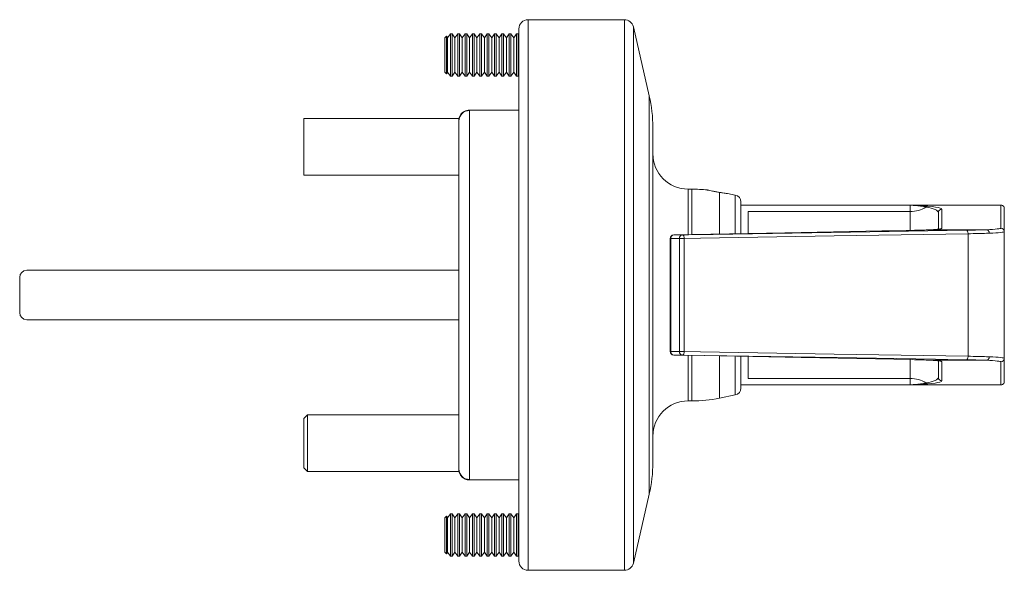
# Model space of a CAD drawing. Units: millimetres. Extents: x -35 to 581, y 43 to 652.
# Drawn here: x 442 to 581, y 379 to 457 of the extents above; entities that cross this region are included whole.
import ezdxf

# ---------------------------------------------------------------- set-up
doc = ezdxf.new("R2010")
doc.units = ezdxf.units.MM

msp = doc.modelspace()

# ---------------------------------------------------------------- linework, layer by layer
at = {"color": 7, "linetype": 'Continuous', "lineweight": 15}
for p, q in [((527.4424, 456.9187), (513.7765, 456.9187)), ((512.4765, 380.2187), (512.4765, 455.6187)), ((530.9644, 446.1382), (528.7091, 455.911)), ((502.2049, 454.5926), (501.9765, 454.3642)), ((501.9765, 449.4732), (501.9765, 454.3642)), ((502.3648, 454.3642), (502.2049, 454.5926)), ((502.2049, 454.5926), (502.2049, 449.2449)), ((502.7531, 454.9187), (502.3648, 454.3642)), ((502.3648, 449.4732), (502.3648, 454.3642)), ((503.0182, 454.9187), (502.7531, 454.9187)), ((502.7531, 448.9187), (502.7531, 454.9187)), ((503.4065, 454.3642), (503.0182, 454.9187)), ((503.0182, 448.9187), (503.0182, 454.9187)), ((503.7947, 454.9187), (503.4065, 454.3642)), ((503.4065, 449.4732), (503.4065, 454.3642)), ((504.0599, 454.9187), (503.7947, 454.9187)), ((503.7947, 448.9187), (503.7947, 454.9187)), ((504.4481, 454.3642), (504.0599, 454.9187)), ((504.0599, 448.9187), (504.0599, 454.9187)), ((504.8364, 454.9187), (504.4481, 454.3642)), ((504.4481, 449.4732), (504.4481, 454.3642)), ((505.1015, 454.9187), (504.8364, 454.9187)), ((504.8364, 448.9187), (504.8364, 454.9187)), ((505.4898, 454.3642), (505.1015, 454.9187)), ((505.1015, 448.9187), (505.1015, 454.9187)), ((505.8781, 454.9187), (505.4898, 454.3642)), ((505.4898, 449.4732), (505.4898, 454.3642)), ((506.1432, 454.9187), (505.8781, 454.9187)), ((505.8781, 448.9187), (505.8781, 454.9187)), ((506.5315, 454.3642), (506.1432, 454.9187)), ((506.1432, 448.9187), (506.1432, 454.9187)), ((506.9197, 454.9187), (506.5315, 454.3642)), ((506.5315, 449.4732), (506.5315, 454.3642)), ((507.1849, 454.9187), (506.9197, 454.9187)), ((506.9197, 448.9187), (506.9197, 454.9187)), ((507.5731, 454.3642), (507.1849, 454.9187)), ((507.1849, 448.9187), (507.1849, 454.9187)), ((507.9614, 454.9187), (507.5731, 454.3642)), ((507.5731, 449.4732), (507.5731, 454.3642)), ((508.2265, 454.9187), (507.9614, 454.9187)), ((507.9614, 448.9187), (507.9614, 454.9187)), ((508.6148, 454.3642), (508.2265, 454.9187)), ((508.2265, 448.9187), (508.2265, 454.9187)), ((509.0031, 454.9187), (508.6148, 454.3642)), ((508.6148, 449.4732), (508.6148, 454.3642)), ((509.2682, 454.9187), (509.0031, 454.9187)), ((509.0031, 448.9187), (509.0031, 454.9187)), ((509.6565, 454.3642), (509.2682, 454.9187)), ((509.2682, 448.9187), (509.2682, 454.9187)), ((510.0447, 454.9187), (509.6565, 454.3642)), ((509.6565, 449.4732), (509.6565, 454.3642)), ((510.3099, 454.9187), (510.0447, 454.9187)), ((510.0447, 448.9187), (510.0447, 454.9187)), ((510.6981, 454.3642), (510.3099, 454.9187)), ((510.3099, 448.9187), (510.3099, 454.9187)), ((511.0864, 454.9187), (510.6981, 454.3642)), ((510.6981, 449.4732), (510.6981, 454.3642)), ((511.3515, 454.9187), (511.0864, 454.9187)), ((511.0864, 448.9187), (511.0864, 454.9187)), ((511.7398, 454.3642), (511.3515, 454.9187)), ((511.3515, 448.9187), (511.3515, 454.9187)), ((512.1281, 454.9187), (511.7398, 454.3642)), ((511.7398, 449.4732), (511.7398, 454.3642)), ((512.3932, 454.9187), (512.1281, 454.9187)), ((512.1281, 448.9187), (512.1281, 454.9187)), ((512.4765, 454.7997), (512.3932, 454.9187)), ((512.3932, 448.9187), (512.3932, 454.9187)), ((501.9765, 449.4732), (502.2049, 449.2449)), ((502.2049, 449.2449), (502.3648, 449.4732)), ((502.3648, 449.4732), (502.7531, 448.9187)), ((502.7531, 448.9187), (503.0182, 448.9187)), ((503.0182, 448.9187), (503.4065, 449.4732)), ((503.4065, 449.4732), (503.7947, 448.9187)), ((503.7947, 448.9187), (504.0599, 448.9187)), ((504.0599, 448.9187), (504.4481, 449.4732)), ((504.4481, 449.4732), (504.8364, 448.9187)), ((504.8364, 448.9187), (505.1015, 448.9187)), ((505.1015, 448.9187), (505.4898, 449.4732)), ((505.4898, 449.4732), (505.8781, 448.9187)), ((505.8781, 448.9187), (506.1432, 448.9187)), ((506.1432, 448.9187), (506.5315, 449.4732)), ((506.5315, 449.4732), (506.9197, 448.9187)), ((506.9197, 448.9187), (507.1849, 448.9187)), ((507.1849, 448.9187), (507.5731, 449.4732)), ((507.5731, 449.4732), (507.9614, 448.9187)), ((507.9614, 448.9187), (508.2265, 448.9187)), ((508.2265, 448.9187), (508.6148, 449.4732)), ((508.6148, 449.4732), (509.0031, 448.9187)), ((509.0031, 448.9187), (509.2682, 448.9187)), ((509.2682, 448.9187), (509.6565, 449.4732)), ((509.6565, 449.4732), (510.0447, 448.9187)), ((510.0447, 448.9187), (510.3099, 448.9187)), ((510.3099, 448.9187), (510.6981, 449.4732)), ((510.6981, 449.4732), (511.0864, 448.9187)), ((511.0864, 448.9187), (511.3515, 448.9187)), ((511.3515, 448.9187), (511.7398, 449.4732)), ((511.7398, 449.4732), (512.1281, 448.9187)), ((512.1281, 448.9187), (512.3932, 448.9187)), ((512.3932, 448.9187), (512.4765, 449.0377)), ((503.9765, 442.9187), (481.9765, 442.9187)), ((481.9765, 438.9187), (481.9765, 442.9187)), ((503.9765, 442.9187), (503.9765, 442.5637)), ((512.4765, 444.1187), (505.4729, 444.1187)), ((505.4765, 444.0604), (505.4765, 391.7771)), ((503.9765, 393.2737), (503.9765, 442.5637)), ((531.4765, 441.641), (531.4765, 417.9187)), ((481.9765, 434.9187), (481.9765, 438.9187)), ((481.9765, 434.9187), (503.9765, 434.9187)), ((536.9962, 432.9187), (536.4765, 432.9187)), ((543.1727, 432.0795), (542.0715, 432.2997)), ((543.9765, 431.0989), (543.9765, 426.6557)), ((571.9765, 430.6687), (543.9765, 430.6687)), ((567.9765, 429.7357), (567.9765, 430.6336)), ((568.0327, 430.6343), (571.9765, 430.6343)), ((580.8265, 430.6687), (571.9765, 430.6687)), ((571.9765, 430.6343), (571.9765, 430.6687)), ((580.8265, 427.384), (580.8265, 430.6687)), ((581.3265, 430.1687), (581.3265, 426.8844)), ((544.9765, 429.7357), (567.9765, 429.7357)), ((544.9765, 426.6291), (544.9765, 429.7357)), ((571.9765, 427.2351), (571.9765, 429.5876)), ((572.4765, 430.0873), (572.4765, 427.3362)), ((550.1841, 426.729), (534.4306, 426.4268)), ((578.802, 427.1687), (571.1516, 427.1687)), ((576.1913, 409.2411), (576.1913, 426.5964)), ((581.3265, 426.8844), (581.3265, 408.9531)), ((533.9377, 425.9269), (533.9377, 409.9106)), ((534.0035, 425.9269), (534.0035, 409.9106)), ((535.9265, 425.926), (535.2491, 425.926)), ((535.2491, 409.9115), (535.2491, 425.926)), ((535.9265, 425.926), (535.9265, 409.9115)), ((441.6665, 415.4187), (441.6665, 420.4187)), ((442.6665, 421.4187), (503.9765, 421.4187)), ((531.4765, 417.9187), (531.4765, 394.1965)), ((503.9765, 414.4187), (442.6665, 414.4187)), ((535.9265, 409.9115), (535.2491, 409.9115)), ((544.9765, 406.1017), (544.9765, 409.2084)), ((543.9765, 409.18), (543.9765, 404.7385)), ((578.802, 408.6687), (571.1516, 408.6687)), ((571.9765, 406.2499), (571.9765, 408.602)), ((572.4765, 408.5013), (572.4765, 405.7502)), ((580.8265, 405.1687), (580.8265, 408.4534)), ((581.3265, 408.9531), (581.3265, 405.6687)), ((543.9765, 405.1687), (571.9765, 405.1687)), ((544.9765, 406.1017), (567.9765, 406.1017)), ((567.9765, 405.2038), (567.9765, 406.1017)), ((571.9765, 405.2031), (568.0327, 405.2031)), ((571.9765, 405.1687), (571.9765, 405.2031)), ((580.8265, 405.1687), (571.9765, 405.1687)), ((540.9185, 403.3071), (543.1727, 403.7579)), ((536.4765, 402.9187), (536.9962, 402.9187)), ((482.4765, 400.9187), (481.9765, 400.4187)), ((503.9765, 400.9187), (482.4765, 400.9187)), ((482.4765, 400.9187), (482.4765, 396.9187)), ((481.9765, 396.9187), (481.9765, 400.4187)), ((481.9765, 393.4187), (481.9765, 396.9187)), ((482.4765, 396.9187), (482.4765, 392.9187)), ((481.9765, 393.4187), (482.4765, 392.9187)), ((482.4765, 392.9187), (503.9765, 392.9187)), ((503.9765, 393.2737), (503.9765, 392.9187)), ((505.4729, 391.7187), (512.4765, 391.7187)), ((528.7091, 379.9264), (530.9644, 389.6993)), ((502.7531, 386.9187), (502.3648, 386.3642)), ((503.0182, 386.9187), (502.7531, 386.9187)), ((502.7531, 380.9187), (502.7531, 386.9187)), ((503.4065, 386.3642), (503.0182, 386.9187)), ((503.0182, 380.9187), (503.0182, 386.9187)), ((503.7947, 386.9187), (503.4065, 386.3642)), ((504.0599, 386.9187), (503.7947, 386.9187)), ((503.7947, 380.9187), (503.7947, 386.9187)), ((504.4481, 386.3642), (504.0599, 386.9187)), ((504.0599, 380.9187), (504.0599, 386.9187)), ((504.8364, 386.9187), (504.4481, 386.3642)), ((505.1015, 386.9187), (504.8364, 386.9187)), ((504.8364, 380.9187), (504.8364, 386.9187)), ((505.4898, 386.3642), (505.1015, 386.9187)), ((505.1015, 380.9187), (505.1015, 386.9187)), ((505.8781, 386.9187), (505.4898, 386.3642)), ((506.1432, 386.9187), (505.8781, 386.9187)), ((505.8781, 380.9187), (505.8781, 386.9187)), ((506.5315, 386.3642), (506.1432, 386.9187)), ((506.1432, 380.9187), (506.1432, 386.9187)), ((506.9197, 386.9187), (506.5315, 386.3642)), ((507.1849, 386.9187), (506.9197, 386.9187)), ((506.9197, 380.9187), (506.9197, 386.9187)), ((507.5731, 386.3642), (507.1849, 386.9187)), ((507.1849, 380.9187), (507.1849, 386.9187)), ((507.9614, 386.9187), (507.5731, 386.3642)), ((508.2265, 386.9187), (507.9614, 386.9187)), ((507.9614, 380.9187), (507.9614, 386.9187)), ((508.6148, 386.3642), (508.2265, 386.9187)), ((508.2265, 380.9187), (508.2265, 386.9187)), ((509.0031, 386.9187), (508.6148, 386.3642)), ((509.2682, 386.9187), (509.0031, 386.9187)), ((509.0031, 380.9187), (509.0031, 386.9187)), ((509.6565, 386.3642), (509.2682, 386.9187)), ((509.2682, 380.9187), (509.2682, 386.9187)), ((510.0447, 386.9187), (509.6565, 386.3642)), ((510.3099, 386.9187), (510.0447, 386.9187)), ((510.0447, 380.9187), (510.0447, 386.9187)), ((510.6981, 386.3642), (510.3099, 386.9187)), ((510.3099, 380.9187), (510.3099, 386.9187)), ((511.0864, 386.9187), (510.6981, 386.3642)), ((511.3515, 386.9187), (511.0864, 386.9187)), ((511.0864, 380.9187), (511.0864, 386.9187)), ((511.7398, 386.3642), (511.3515, 386.9187)), ((511.3515, 380.9187), (511.3515, 386.9187)), ((512.1281, 386.9187), (511.7398, 386.3642)), ((512.3932, 386.9187), (512.1281, 386.9187)), ((512.1281, 380.9187), (512.1281, 386.9187)), ((512.4765, 386.7997), (512.3932, 386.9187)), ((512.3932, 380.9187), (512.3932, 386.9187)), ((502.2049, 386.5926), (501.9765, 386.3642)), ((501.9765, 381.4732), (501.9765, 386.3642)), ((502.3648, 386.3642), (502.2049, 386.5926)), ((502.2049, 386.5926), (502.2049, 381.2449)), ((502.3648, 381.4732), (502.3648, 386.3642)), ((503.4065, 381.4732), (503.4065, 386.3642)), ((504.4481, 381.4732), (504.4481, 386.3642)), ((505.4898, 381.4732), (505.4898, 386.3642)), ((506.5315, 381.4732), (506.5315, 386.3642)), ((507.5731, 381.4732), (507.5731, 386.3642)), ((508.6148, 381.4732), (508.6148, 386.3642)), ((509.6565, 381.4732), (509.6565, 386.3642)), ((510.6981, 381.4732), (510.6981, 386.3642)), ((511.7398, 381.4732), (511.7398, 386.3642)), ((501.9765, 381.4732), (502.2049, 381.2449)), ((502.2049, 381.2449), (502.3648, 381.4732)), ((502.3648, 381.4732), (502.7531, 380.9187)), ((503.0182, 380.9187), (503.4065, 381.4732)), ((503.4065, 381.4732), (503.7947, 380.9187)), ((504.0599, 380.9187), (504.4481, 381.4732)), ((504.4481, 381.4732), (504.8364, 380.9187)), ((505.1015, 380.9187), (505.4898, 381.4732)), ((505.4898, 381.4732), (505.8781, 380.9187)), ((506.1432, 380.9187), (506.5315, 381.4732)), ((506.5315, 381.4732), (506.9197, 380.9187)), ((507.1849, 380.9187), (507.5731, 381.4732)), ((507.5731, 381.4732), (507.9614, 380.9187)), ((508.2265, 380.9187), (508.6148, 381.4732)), ((508.6148, 381.4732), (509.0031, 380.9187)), ((509.2682, 380.9187), (509.6565, 381.4732)), ((509.6565, 381.4732), (510.0447, 380.9187)), ((510.3099, 380.9187), (510.6981, 381.4732)), ((510.6981, 381.4732), (511.0864, 380.9187)), ((511.3515, 380.9187), (511.7398, 381.4732)), ((511.7398, 381.4732), (512.1281, 380.9187)), ((502.7531, 380.9187), (503.0182, 380.9187)), ((503.7947, 380.9187), (504.0599, 380.9187)), ((504.8364, 380.9187), (505.1015, 380.9187)), ((505.8781, 380.9187), (506.1432, 380.9187)), ((506.9197, 380.9187), (507.1849, 380.9187)), ((507.9614, 380.9187), (508.2265, 380.9187)), ((509.0031, 380.9187), (509.2682, 380.9187)), ((510.0447, 380.9187), (510.3099, 380.9187)), ((511.0864, 380.9187), (511.3515, 380.9187)), ((512.1281, 380.9187), (512.3932, 380.9187)), ((512.3932, 380.9187), (512.4765, 381.0377)), ((513.7765, 378.9187), (527.4424, 378.9187))]:
    msp.add_line(p, q, dxfattribs=at)
at = {"color": 8, "linetype": 'Continuous', "lineweight": 15}
for p, q in [((513.7765, 456.9187), (513.7765, 378.9187)), ((527.4424, 378.9187), (527.4424, 456.9187)), ((528.7091, 455.911), (528.7091, 379.9264)), ((530.9644, 389.6993), (530.9644, 446.1382)), ((536.4765, 432.9187), (536.4765, 426.47)), ((536.9962, 426.5203), (536.9962, 432.9187)), ((540.9185, 432.4615), (540.9185, 426.5649)), ((543.1727, 426.6283), (543.1727, 432.0795)), ((567.9765, 427.0722), (567.9765, 429.7357)), ((571.9765, 427.4821), (571.9667, 427.2227)), ((568.2854, 427.0778), (568.2765, 427.078)), ((534.0035, 425.9269), (533.9377, 425.9269)), ((534.0035, 409.9106), (533.9377, 409.9106)), ((536.4765, 409.3697), (536.4765, 402.9187)), ((536.9962, 402.9187), (536.9962, 409.3176)), ((540.9185, 409.2497), (540.9185, 403.3071)), ((543.1727, 403.7579), (543.1727, 409.2213)), ((567.9765, 406.1017), (567.9765, 408.7656)), ((571.9765, 408.3554), (571.9642, 408.6469)), ((505.4765, 391.7771), (505.4729, 391.7613))]:
    msp.add_line(p, q, dxfattribs=at)
at = {"color": 7, "linetype": 'Continuous', "lineweight": 15, "flags": 128}
for points in [[(534.4306, 426.4268), (534.9269, 426.4264), (535.677, 426.4259)], [(535.677, 426.4259), (536.5508, 426.4405), (540.0458, 426.499), (554.0256, 426.7321), (575.9476, 427.0962)], [(535.9265, 425.926), (535.9206, 426.0235), (535.9056, 426.1172), (535.882, 426.2037), (535.8508, 426.2794), (535.8132, 426.3416), (535.7706, 426.3878), (535.7246, 426.4163), (535.677, 426.4259)], [(576.1913, 426.5964), (557.2137, 426.2811), (538.2362, 425.9646), (535.9265, 425.926)], [(568.2764, 427.078), (561.7239, 426.9514), (550.1822, 426.7297)], [(576.1913, 426.5964), (576.1856, 426.6924), (576.171, 426.7849), (576.1481, 426.8704), (576.1177, 426.9456), (576.081, 427.0078), (576.0394, 427.0547), (575.9944, 427.0845), (575.9476, 427.0962)], [(535.2491, 425.926), (534.6265, 425.9264), (534.0035, 425.9269)], [(534.0035, 409.9106), (534.6265, 409.911), (535.2491, 409.9115)], [(535.677, 409.4115), (535.1808, 409.4112), (534.4306, 409.4106)], [(534.4306, 409.4106), (535.2927, 409.3941), (538.7408, 409.3281), (552.5328, 409.0633), (568.2854, 408.7596)], [(535.9265, 409.9115), (535.9206, 409.814), (535.9056, 409.7202), (535.882, 409.6338), (535.8508, 409.558), (535.8132, 409.4959), (535.7706, 409.4496), (535.7246, 409.4212), (535.677, 409.4115)], [(575.9476, 408.7413), (575.0739, 408.7558), (571.5791, 408.8137), (557.5997, 409.0459), (535.677, 409.4115)], [(535.9265, 409.9115), (538.2364, 409.8728), (557.2139, 409.5563), (576.1913, 409.2411)], [(575.9476, 408.7413), (575.9944, 408.7529), (576.0394, 408.7827), (576.081, 408.8296), (576.1177, 408.8918), (576.1481, 408.9671), (576.171, 409.0525), (576.1856, 409.145), (576.1913, 409.2411)]]:
    msp.add_lwpolyline(points, dxfattribs=at)
at = {"color": 8, "linetype": 'Continuous', "lineweight": 15, "flags": 128}
msp.add_lwpolyline([(568.2854, 427.0778), (567.4235, 427.0612), (563.9757, 426.9946), (550.1841, 426.729)], dxfattribs=at)
at = {"color": 7, "linetype": 'Continuous', "lineweight": 15}
for centre, radius, start, end in [((513.7765, 455.6187), 1.3, 90, 180), ((527.4424, 455.6187), 1.3, 12.994617, 90), ((511.4765, 441.641), 20, 0, 12.994617), ((505.4749, 442.5621), 1.4983, 89.936186, 179.936033), ((536.4765, 437.9187), 5, 180, 270), ((536.9962, 412.9187), 20, 83.678998, 90), ((542.9765, 431.0989), 1, 0, 78.690068), ((567.9876, 433.9603), 4.2246, 269.849877, 301.867981), ((570.5102, 430.0626), 0.4259, 91.61388, 133.312308), ((572.4764, 429.5874), 0.4998, 89.980412, 179.981262), ((580.8267, 426.8842), 0.4998, 0.019452, 90.019301), ((534.4377, 425.9269), 0.5, 91.095797, 180), ((534.4746, 425.9569), 0.472, 95.342387, 183.637843), ((535.72, 425.956), 0.4719, 95.226376, 183.651536), ((442.6665, 420.4187), 1, 90, 180), ((442.6665, 415.4187), 1, 180, 270), ((534.4377, 409.9106), 0.5, 180, 268.904203), ((534.4746, 409.8806), 0.472, 176.362157, 264.657613), ((535.72, 409.8814), 0.4719, 176.348464, 264.773624), ((580.8267, 408.9533), 0.4998, 269.980699, 359.980548), ((567.9876, 401.8771), 4.2246, 58.132019, 90.150123), ((570.5102, 405.7749), 0.4259, 226.687692, 268.38612), ((572.4764, 406.25), 0.4998, 180.018738, 270.019588), ((542.9765, 404.7385), 1, 281.309932, 0), ((536.4765, 397.9187), 5, 90, 180), ((536.9962, 422.9187), 20, 270, 281.309932), ((511.4765, 394.1965), 20, 347.005383, 0), ((505.4749, 393.2754), 1.4983, 180.063967, 270.063814), ((513.7765, 380.2187), 1.3, 180, 270), ((527.4424, 380.2187), 1.3, 270, 347.005383)]:
    msp.add_arc(centre, radius, start, end, dxfattribs=at)
at = {"color": 8, "linetype": 'Continuous', "lineweight": 15}
for centre, radius, start, end in [((572.4765, 426.8359), 0.5003, 89.998935, 117.948859), ((572.4765, 409.0015), 0.5002, 243.690287, 270.001989)]:
    msp.add_arc(centre, radius, start, end, dxfattribs=at)
at = {"color": 7, "linetype": 'Continuous', "lineweight": 15}
for centre, major_axis, ratio, start_param, end_param in [((567.9765, 429.5876), (4, 0), 0.2369256, 0, 0.97595643), ((567.9765, 430.0873), (4.5, 0), 0.10761996, 0.31973323, 0.97595643), ((571.3265, 427.384), (9.5, 0), 0.03674541, 5.61848135, 6.28318531), ((563.9765, 427.3362), (8.5, 0), 0.03674541, 5.71731449, 6.28318531), ((571.3265, 426.8844), (10, 0), 0.03490814, 5.61834943, 6.28318531), ((563.9765, 408.5013), (8.5, 0), 0.03674541, 0, 0.56587082), ((571.3265, 408.4534), (9.5, 0), 0.03674541, 0, 0.66470395), ((571.3265, 408.9531), (10, 0), 0.03490814, 0, 0.66483588), ((567.9765, 406.2499), (4, 0), 0.2369256, 5.30722887, 6.28318531), ((567.9765, 405.7502), (4.5, 0), 0.10761996, 5.30722887, 5.92213302)]:
    msp.add_ellipse(centre, major_axis=major_axis, ratio=ratio, start_param=start_param, end_param=end_param, dxfattribs=at)
at = {"color": 8, "linetype": 'Continuous', "lineweight": 15}
for centre, start_param, end_param in [((567.9765, 430.0873), 0, 0.31973323), ((567.9765, 405.7502), 5.92213302, 6.28318531)]:
    msp.add_ellipse(centre, major_axis=(4.5, 0), ratio=0.10761996, start_param=start_param, end_param=end_param, dxfattribs=at)
at = {"color": 7, "linetype": 'Continuous', "lineweight": 15}
for points, knots in [([(505.4723, 444.1134), (505.41, 444.1142), (505.2171, 444.1164), (504.8953, 444.031), (504.5371, 443.8367), (504.2402, 443.5391), (504.0419, 443.2127), (504.0026, 442.9805), (503.9875, 442.8913)], [0, 0, 0, 0, 0.08889191, 0.27536946, 0.46788525, 0.66514932, 0.87124536, 1, 1, 1, 1]), ([(540.9185, 432.4615), (540.7533, 432.4919), (540.4229, 432.5525), (539.944, 432.6451), (539.5434, 432.7251), (539.2846, 432.7781), (539.1705, 432.8017), (539.1948, 432.7967), (539.1987, 432.7959)], [0, 0, 0, 0, 0.1948056, 0.38968546, 0.58437052, 0.77655129, 0.96496989, 1, 1, 1, 1]), ([(540.9185, 432.4615), (541.0737, 432.435), (541.3843, 432.3817), (541.7638, 432.3324), (541.9992, 432.3062), (542.0997, 432.2964), (542.0731, 432.2991), (542.0714, 432.2992)], [0, 0, 0, 0, 0.24713537, 0.49448027, 0.73950945, 0.98337754, 1, 1, 1, 1]), ([(567.9765, 430.6336), (567.9806, 430.6337), (567.9986, 430.6342), (568.0178, 430.6343), (568.0327, 430.6343)], [0, 0, 0, 0, 0.22150858, 1, 1, 1, 1]), ([(570.218, 430.3725), (569.7207, 430.4544), (569.1524, 430.5479), (568.3929, 430.6133), (568.2131, 430.6279), (568.0374, 430.6333), (567.9939, 430.6335), (567.9765, 430.6336)], [0, 0, 0, 0, 0.75731036, 0.86555174, 0.97245401, 0.98900992, 1, 1, 1, 1]), ([(568.0327, 430.6343), (568.0331, 430.6343), (568.0602, 430.634), (568.2352, 430.6302), (568.4446, 430.6184), (569.2961, 430.5719), (569.9373, 430.5273), (570.4982, 430.4884)], [0, 0, 0, 0, 0.00023034, 0.01821837, 0.12786235, 0.23699757, 1, 1, 1, 1]), ([(580.8265, 430.6687), (580.8828, 430.6632), (580.9952, 430.6521), (581.1448, 430.566), (581.2587, 430.4391), (581.3131, 430.3057), (581.3259, 430.2133), (581.3264, 430.1764), (581.3265, 430.1687)], [0, 0, 0, 0, 0.21462072, 0.42923707, 0.64386949, 0.85853491, 0.97045186, 1, 1, 1, 1]), ([(571.1506, 427.1687), (571.1506, 427.1687), (570.9203, 427.1559), (570.4491, 427.136), (569.4875, 427.1033), (568.6899, 427.0864), (568.2854, 427.0778)], [0, 0, 0, 0, 0.00001392, 0.28681656, 0.63831542, 1, 1, 1, 1]), ([(571.9034, 427.2271), (571.8797, 427.2244), (571.7584, 427.2108), (571.4858, 427.1903), (571.2101, 427.1736), (571.1069, 427.1673)], [0, 0, 0, 0, 0.131738709, 0.675077283, 1, 1, 1, 1]), ([(571.1508, 427.1687), (571.1507, 427.1687), (571.1507, 427.1687), (571.1506, 427.1687), (571.1506, 427.1687)], [0, 0, 0, 0, 0.76382861, 1, 1, 1, 1]), ([(571.1516, 427.1687), (571.1514, 427.1687), (571.1511, 427.1687), (571.1509, 427.1687), (571.1508, 427.1687)], [0, 0, 0, 0, 0.59742283, 1, 1, 1, 1]), ([(572.2692, 427.2772), (572.2694, 427.2773), (572.2811, 427.2818), (572.2279, 427.2659), (572.1244, 427.2503), (571.975, 427.2346), (571.9034, 427.2271)], [0, 0, 0, 0, 0.00524417, 0.27158978, 0.65081198, 1, 1, 1, 1]), ([(575.9476, 427.0962), (576.3947, 427.1042), (577.3018, 427.1204), (578.2201, 427.1493), (578.6797, 427.1626), (578.802, 427.1687), (578.802, 427.1687)], [0, 0, 0, 0, 0.418033952, 0.848179543, 0.999984575, 1, 1, 1, 1]), ([(579.1967, 426.669), (579.0692, 426.6645), (578.5917, 426.6477), (577.6302, 426.6216), (576.6755, 426.6049), (576.1913, 426.5964)], [0, 0, 0, 0, 0.15229154, 0.57008642, 1, 1, 1, 1]), ([(578.802, 427.1687), (578.8023, 427.1687), (578.8031, 427.1687), (578.8037, 427.1687), (578.804, 427.1687)], [0, 0, 0, 0, 0.50994925, 1, 1, 1, 1]), ([(579.1967, 426.669), (579.1958, 426.6907), (579.1943, 426.7238), (579.1811, 426.8116), (579.1438, 426.9295), (579.0544, 427.0588), (578.9367, 427.1483), (578.8482, 427.1619), (578.804, 427.1687)], [0, 0, 0, 0, 0.08427373, 0.12879935, 0.34659881, 0.56439843, 0.7821996, 1, 1, 1, 1]), ([(576.1913, 409.2411), (576.6621, 409.2328), (577.6174, 409.2161), (578.5816, 409.1901), (579.0692, 409.1729), (579.1967, 409.1684)], [0, 0, 0, 0, 0.417794579, 0.847708485, 1, 1, 1, 1]), ([(568.2854, 408.7596), (568.6788, 408.7513), (569.477, 408.7344), (570.4415, 408.7018), (570.9203, 408.6815), (571.1506, 408.6687), (571.1506, 408.6687)], [0, 0, 0, 0, 0.35150065, 0.71318346, 0.99998608, 1, 1, 1, 1]), ([(571.1069, 408.6701), (571.2037, 408.6643), (571.4823, 408.6474), (571.7467, 408.6282), (571.8567, 408.6155), (571.8664, 408.6144)], [0, 0, 0, 0, 0.32698984, 0.94114315, 1, 1, 1, 1]), ([(571.1506, 408.6687), (571.1506, 408.6687), (571.1507, 408.6687), (571.1507, 408.6687), (571.1508, 408.6687)], [0, 0, 0, 0, 0.23617139, 1, 1, 1, 1]), ([(571.1508, 408.6687), (571.1509, 408.6687), (571.1512, 408.6687), (571.1515, 408.6687), (571.1516, 408.6687)], [0, 0, 0, 0, 0.595622425, 1, 1, 1, 1]), ([(571.8664, 408.6144), (571.9655, 408.6043), (572.1432, 408.5862), (572.2593, 408.5629), (572.2629, 408.5619), (572.2639, 408.5616)], [0, 0, 0, 0, 0.4708044, 0.84346425, 1, 1, 1, 1]), ([(578.802, 408.6687), (578.802, 408.6687), (578.6797, 408.6748), (578.2297, 408.6878), (577.314, 408.7168), (576.4074, 408.733), (575.9476, 408.7413)], [0, 0, 0, 0, 0.00001542, 0.15182043, 0.56985382, 1, 1, 1, 1]), ([(578.804, 408.6687), (578.8037, 408.6687), (578.8031, 408.6687), (578.8023, 408.6687), (578.802, 408.6687)], [0, 0, 0, 0, 0.5041757, 1, 1, 1, 1]), ([(578.804, 408.6687), (578.8482, 408.6755), (578.9367, 408.6891), (579.0544, 408.7787), (579.1438, 408.908), (579.1811, 409.0258), (579.1943, 409.1137), (579.1958, 409.1468), (579.1967, 409.1684)], [0, 0, 0, 0, 0.2178004, 0.43560157, 0.65340119, 0.87120065, 0.91572627, 1, 1, 1, 1]), ([(567.9765, 405.2038), (567.9939, 405.2039), (568.0374, 405.2041), (568.2131, 405.2096), (568.3929, 405.2242), (569.1524, 405.2895), (569.7207, 405.3831), (570.218, 405.4649)], [0, 0, 0, 0, 0.01099008, 0.02754599, 0.13444826, 0.24268964, 1, 1, 1, 1]), ([(568.0327, 405.2031), (568.0178, 405.2032), (567.9986, 405.2033), (567.9806, 405.2037), (567.9765, 405.2038)], [0, 0, 0, 0, 0.77849142, 1, 1, 1, 1]), ([(570.4982, 405.3491), (569.9389, 405.31), (569.2997, 405.2652), (568.443, 405.2192), (568.2391, 405.2068), (568.0585, 405.2036), (568.0327, 405.2031)], [0, 0, 0, 0, 0.76300487, 0.87214045, 0.98178477, 1, 1, 1, 1]), ([(580.8265, 405.1687), (580.8828, 405.1743), (580.9952, 405.1853), (581.1448, 405.2715), (581.2587, 405.3983), (581.3131, 405.5317), (581.3259, 405.6241), (581.3264, 405.661), (581.3265, 405.6687)], [0, 0, 0, 0, 0.21462072, 0.42923707, 0.64386949, 0.85853491, 0.97045186, 1, 1, 1, 1]), ([(503.9865, 392.9459), (504.0003, 392.863), (504.0396, 392.6257), (504.2382, 392.2994), (504.5249, 392.0153), (504.8281, 391.8386), (505.1192, 391.7475), (505.3345, 391.7147), (505.4486, 391.7213), (505.4745, 391.7228)], [0, 0, 0, 0, 0.11938932, 0.34180312, 0.52907213, 0.69246545, 0.83681951, 0.96297887, 1, 1, 1, 1])]:
    msp.add_open_spline(points, degree=3, knots=knots, dxfattribs=at)
at = {"color": 8, "linetype": 'Continuous', "lineweight": 15}
msp.add_open_spline([(505.4729, 444.0761), (505.4697, 444.0903), (505.4652, 444.1097), (505.4741, 444.0709), (505.4765, 444.0604)], degree=3, knots=[0, 0, 0, 0, 0.7304036, 1, 1, 1, 1], dxfattribs=at)

doc.saveas('drawing.dxf')
